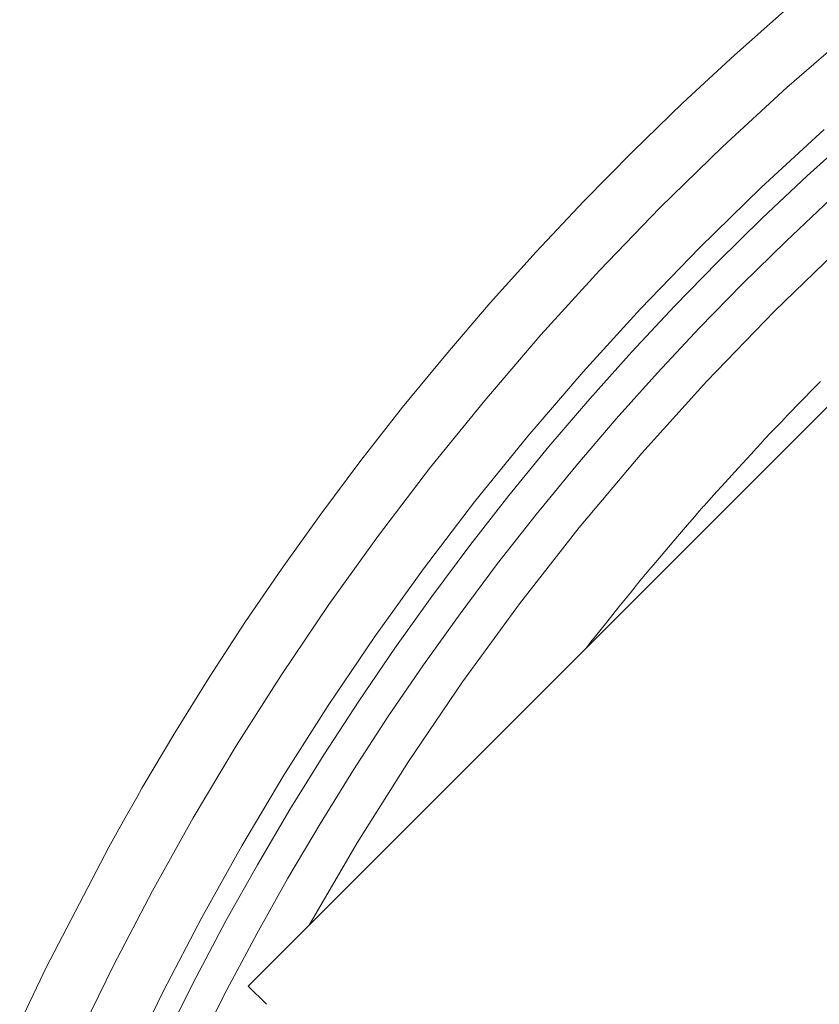
# Model space of a CAD drawing. Units: inches. Extents: x 0.5 to 16.1, y 0.5 to 11.2.
# Drawn here: x 3.3 to 3.9, y 9.8 to 10.5 of the extents above; entities that cross this region are included whole.
import ezdxf

# ---------------------------------------------------------------- set-up
doc = ezdxf.new("R2010")
doc.units = ezdxf.units.IN
doc.header["$MEASUREMENT"] = 0
doc.layers.add('Layer 1', color=7, linetype='Continuous')

msp = doc.modelspace()

# ---------------------------------------------------------------- linework, layer by layer
at = {"layer": 'Layer 1', "color": 7, "lineweight": 9, "true_color": 0xffffff}
for points in [[(4.30328, 10.58455), (4.24526, 10.5507), (4.18816, 10.51475), (4.13215, 10.47674), (4.0773, 10.4367), (4.02374, 10.39473), (3.97156, 10.35084), (3.92085, 10.30513), (3.87173, 10.25767), (3.82428, 10.20855), (3.77858, 10.15785), (3.73469, 10.10567), (3.69272, 10.0521), (3.65267, 9.99725), (3.61466, 9.94124), (3.57872, 9.88416), (3.54487, 9.82613)], [(3.42743, 9.92242), (3.45051, 9.96144), (3.47461, 10.00026), (3.49974, 10.03884), (3.52587, 10.07717), (3.55307, 10.1152), (3.58128, 10.15291), (3.61054, 10.19023), (3.64081, 10.22714), (3.67212, 10.2636), (3.70444, 10.29958), (3.73778, 10.33502), (3.77212, 10.36989), (3.80746, 10.40417), (3.84376, 10.43778), (3.88104, 10.47073), (3.91925, 10.50294)], [(3.9271, 10.45538), (3.88052, 10.41493), (3.83526, 10.37324), (3.79135, 10.33033), (3.74885, 10.28631), (3.70778, 10.24121), (3.66821, 10.1951), (3.63016, 10.14807), (3.59365, 10.10019), (3.5587, 10.05154), (3.52534, 10.00218), (3.49359, 9.95218), (3.46344, 9.90164), (3.43473, 9.85026), (3.40731, 9.79776), (3.38124, 9.74419)], [(4.11005, 10.39132), (3.73812, 10.01939)], [(3.41691, 9.72746), (3.44249, 9.78003), (3.4694, 9.83153), (3.49756, 9.88193), (3.52715, 9.93154), (3.5583, 9.9806), (3.59102, 10.02901), (3.62531, 10.07676), (3.66115, 10.12373), (3.69848, 10.16987), (3.73731, 10.2151), (3.77759, 10.25935), (3.8193, 10.30255), (3.86238, 10.34465), (3.9068, 10.38557)], [(3.92678, 10.38176), (3.89474, 10.35283), (3.86316, 10.3231), (3.83209, 10.29254), (3.80155, 10.26121), (3.77156, 10.22908), (3.74216, 10.19619), (3.71338, 10.16256), (3.68526, 10.12818), (3.65778, 10.09308), (3.63102, 10.05729), (3.60498, 10.02082), (3.57967, 9.98371), (3.55514, 9.94594), (3.53142, 9.90758), (3.50851, 9.86862), (3.48644, 9.82911), (3.46521, 9.78907), (3.44488, 9.74853)], [(3.46697, 9.74076), (3.48708, 9.78072), (3.50807, 9.82018), (3.52988, 9.85912), (3.55253, 9.89751), (3.57597, 9.93533), (3.6002, 9.97254), (3.62518, 10.00913), (3.6509, 10.04508), (3.67733, 10.08036), (3.70446, 10.11495), (3.73224, 10.14883), (3.76065, 10.18199), (3.78967, 10.21441), (3.81926, 10.24608), (3.84942, 10.27697), (3.88008, 10.30708), (3.91125, 10.3364)], [(3.73812, 10.0194), (3.7387, 10.02012), (3.74034, 10.02216), (3.74284, 10.02528), (3.74606, 10.02928), (3.75392, 10.03909), (3.76255, 10.04984), (3.77058, 10.05983), (3.77392, 10.06401), (3.77661, 10.06735), (3.77845, 10.06965), (3.77927, 10.07067), (3.77967, 10.07114), (3.78115, 10.07287), (3.78356, 10.0757), (3.78677, 10.07944), (3.79477, 10.0888), (3.80373, 10.09927), (3.8122, 10.10919), (3.81581, 10.11341), (3.81877, 10.11687), (3.8209, 10.11935), (3.82202, 10.12066), (3.82233, 10.12102), (3.82362, 10.12242), (3.82592, 10.12496), (3.82908, 10.12842), (3.83717, 10.13731), (3.84642, 10.14748), (3.85534, 10.15727), (3.85922, 10.16152), (3.86245, 10.16508), (3.86486, 10.16773), (3.86627, 10.16927), (3.86662, 10.16965), (3.86769, 10.17074), (3.86984, 10.17298), (3.87294, 10.17616), (3.87674, 10.18009), (3.88108, 10.18458), (3.89992, 10.20401), (3.90405, 10.20827)], [(3.54486, 9.82613), (3.73812, 10.01939)], [(3.3415, 9.75722), (3.34842, 9.77172), (3.35591, 9.78742), (3.35993, 9.79585), (3.4042, 9.88112), (3.40768, 9.88733), (3.41568, 9.90156), (3.42375, 9.91589), (3.42743, 9.92243)], [(3.50206, 9.78333), (3.54487, 9.82614)], [(3.50206, 9.78333), (3.51484, 9.77055)]]:
    msp.add_lwpolyline(points, dxfattribs=at)

doc.saveas('drawing.dxf')
